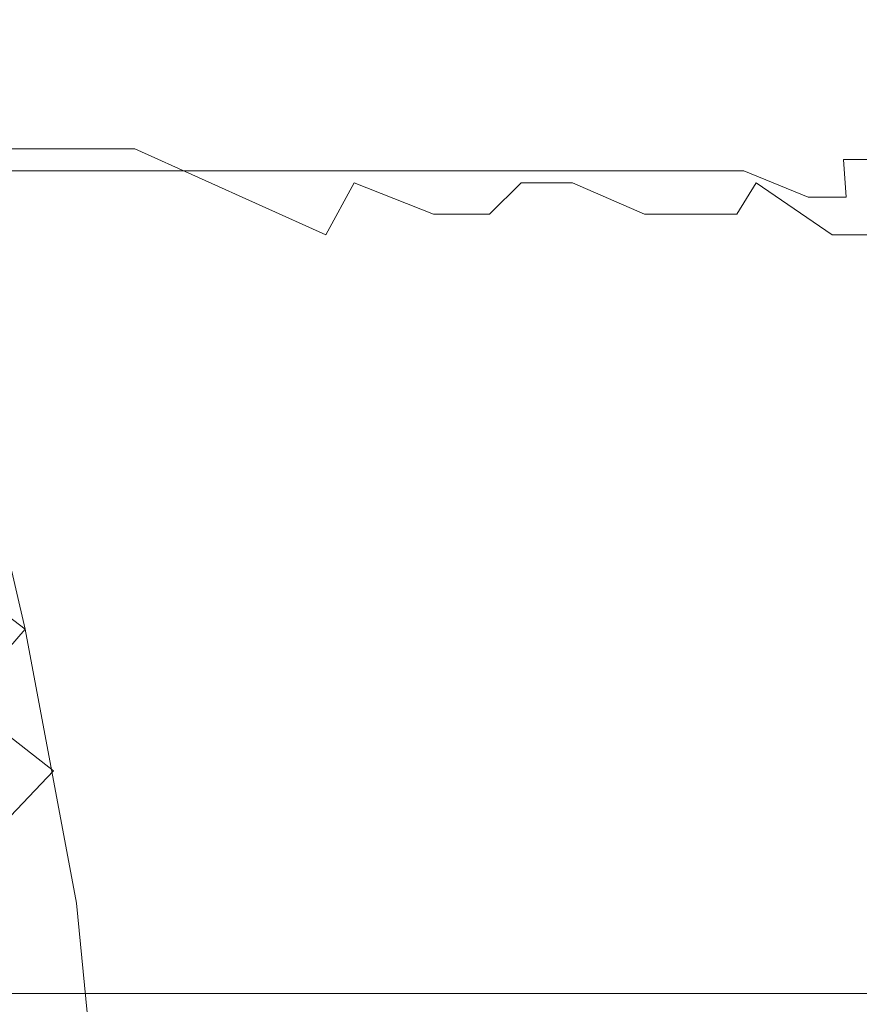
# Model space of a CAD drawing. Extents: x 0 to 1300, y -130 to 0.
# Drawn here: x 200 to 202, y -99 to -97 of the extents above; entities that cross this region are included whole.
import ezdxf

# ---------------------------------------------------------------- set-up
doc = ezdxf.new("R2010")
doc.units = 0
doc.header["$LTSCALE"] = 500
doc.header["$MEASUREMENT"] = 0
doc.layers.add('CHROM', color=253, linetype='Continuous')

msp = doc.modelspace()

# ---------------------------------------------------------------- linework, layer by layer
at = {"layer": 'CHROM', "lineweight": 0}
for points, invisible_edges in [([(199.3251, -96.3764, 1899.4459), (199.2738, -98.0625, 1899.188), (201.5084, -98.0625, 1898.6282), (201.5846, -96.3764, 1898.8798)], 15), ([(201.5084, -98.0625, 1853.7035), (199.2738, -98.0625, 1853.1436), (199.3251, -96.3764, 1852.8858), (201.5846, -96.3764, 1853.452)], 15), ([(201.5084, -98.0625, 1898.6282), (203.6774, -98.0625, 1897.8522), (203.7778, -96.3764, 1898.095), (201.5846, -96.3764, 1898.8798)], 15), ([(203.7778, -96.3764, 1854.2367), (203.6773, -98.0625, 1854.4796), (201.5084, -98.0625, 1853.7035), (201.5846, -96.3764, 1853.452)], 15), ([(200.2228, -96.6541, 1811.0296), (200.6371, -96.6541, 1810.3384), (199.8431, -96.5112, 1809.914), (199.4743, -96.5112, 1810.5295)], 15), ([(199.4743, -96.5112, 1802.4054), (199.8431, -96.5112, 1803.0208), (200.6371, -96.6541, 1802.5965), (200.2228, -96.6541, 1801.9053)], 15), ([(200.9818, -96.6541, 1803.3249), (200.6371, -96.6541, 1802.5965), (199.8431, -96.5112, 1803.0208), (200.15, -96.5112, 1803.6695)], 15), ([(199.8431, -96.5112, 1809.914), (200.6371, -96.6541, 1810.3384), (200.9818, -96.6541, 1809.6099), (200.15, -96.5112, 1809.2654)], 15), ([(200.9818, -96.6541, 1809.6099), (201.2532, -96.6541, 1808.8511), (200.3917, -96.5112, 1808.5898), (200.15, -96.5112, 1809.2654)], 15), ([(200.3917, -96.5112, 1804.345), (201.2532, -96.6541, 1804.0837), (200.9818, -96.6541, 1803.3249), (200.15, -96.5112, 1803.6695)], 15), ([(201.2532, -96.6541, 1804.0837), (200.3917, -96.5112, 1804.345), (200.566, -96.5112, 1805.041), (201.4489, -96.6541, 1804.8654)], 15), ([(200.566, -96.5112, 1807.8938), (200.3917, -96.5112, 1808.5898), (201.2532, -96.6541, 1808.8511), (201.4489, -96.6541, 1808.0695)], 15), ([(201.5671, -96.6541, 1807.2723), (200.6713, -96.5112, 1807.1841), (200.566, -96.5112, 1807.8938), (201.4489, -96.6541, 1808.0695)], 15), ([(200.566, -96.5112, 1805.041), (200.6713, -96.5112, 1805.7507), (201.5671, -96.6541, 1805.6625), (201.4489, -96.6541, 1804.8654)], 15), ([(201.6068, -96.6541, 1806.4674), (201.5671, -96.6541, 1805.6625), (200.6713, -96.5112, 1805.7507), (200.7065, -96.5112, 1806.4674)], 15), ([(200.6713, -96.5112, 1807.1841), (201.5671, -96.6541, 1807.2723), (201.6068, -96.6541, 1806.4674), (200.7065, -96.5112, 1806.4674)], 15), ([(199.7428, -96.6541, 1811.6769), (200.3536, -96.7824, 1812.1781), (200.8799, -96.7824, 1811.4686), (200.2228, -96.6541, 1811.0296)], 15), ([(199.7428, -96.6541, 1801.258), (200.2228, -96.6541, 1801.9053), (200.8799, -96.7824, 1801.4662), (200.3536, -96.7824, 1800.7567)], 15), ([(200.8799, -96.7824, 1811.4686), (200.8078, -96.7215, 1810.9105), (200.2228, -96.6541, 1811.0296), (200.8799, -96.7824, 1811.4686)], 15), ([(200.2228, -96.6541, 1811.0296), (200.8078, -96.7215, 1810.9105), (200.6371, -96.6541, 1810.3384), (200.2228, -96.6541, 1811.0296)], 15), ([(200.2228, -96.6541, 1801.9053), (200.6371, -96.6541, 1802.5965), (201.334, -96.7824, 1802.2239), (200.8799, -96.7824, 1801.4662)], 15), ([(201.334, -96.7824, 1802.2239), (200.6371, -96.6541, 1802.5965), (201.2076, -96.7215, 1802.7723), (201.334, -96.7824, 1802.2239)], 15), ([(200.6371, -96.6541, 1810.3384), (201.3341, -96.7824, 1810.7109), (201.7118, -96.7824, 1809.9123), (200.9818, -96.6541, 1809.6099)], 15), ([(201.3341, -96.7824, 1810.7109), (200.6371, -96.6541, 1810.3384), (200.8078, -96.7215, 1810.9105), (201.3341, -96.7824, 1810.7109)], 15), ([(200.9818, -96.6541, 1803.3249), (201.2076, -96.7215, 1802.7723), (200.6371, -96.6541, 1802.5965), (200.9818, -96.6541, 1803.3249)], 15), ([(201.2532, -96.6541, 1804.0837), (202.0093, -96.7824, 1803.8544), (201.7118, -96.7824, 1803.0225), (200.9818, -96.6541, 1803.3249)], 15), ([(201.7118, -96.7824, 1803.0225), (201.2076, -96.7215, 1802.7723), (200.9818, -96.6541, 1803.3249), (201.7118, -96.7824, 1803.0225)], 15), ([(201.2532, -96.6541, 1808.8511), (200.9818, -96.6541, 1809.6099), (201.7118, -96.7824, 1809.9123), (202.0093, -96.7824, 1809.0805)], 15), ([(201.2532, -96.6541, 1804.0837), (201.4489, -96.6541, 1804.8654), (202.224, -96.7824, 1804.7112), (202.0093, -96.7824, 1803.8544)], 15), ([(201.4489, -96.6541, 1808.0695), (201.2532, -96.6541, 1808.8511), (202.0093, -96.7824, 1809.0805), (202.224, -96.7824, 1808.2236)], 15), ([(201.4489, -96.6541, 1804.8654), (201.5671, -96.6541, 1805.6625), (202.3536, -96.7824, 1805.585), (202.224, -96.7824, 1804.7112)], 15), ([(201.4489, -96.6541, 1808.0695), (201.9438, -96.7215, 1807.7356), (201.5671, -96.6541, 1807.2723), (201.4489, -96.6541, 1808.0695)], 15), ([(201.4489, -96.6541, 1808.0695), (202.224, -96.7824, 1808.2236), (201.9438, -96.7215, 1807.7356), (201.4489, -96.6541, 1808.0695)], 15), ([(201.5671, -96.6541, 1807.2723), (202.3536, -96.7824, 1807.3498), (202.397, -96.7824, 1806.4674), (201.6068, -96.6541, 1806.4674)], 15), ([(202.3536, -96.7824, 1807.3498), (201.5671, -96.6541, 1807.2723), (201.9438, -96.7215, 1807.7356), (202.3536, -96.7824, 1807.3498)], 15), ([(201.5671, -96.6541, 1805.6625), (201.6068, -96.6541, 1806.4674), (202.397, -96.7824, 1806.4674), (202.3536, -96.7824, 1805.585)], 15), ([(200.8078, -96.7215, 1810.9105), (200.8799, -96.7824, 1811.4686), (201.1163, -96.7824, 1811.0954), (200.8078, -96.7215, 1810.9105)], 15), ([(200.8078, -96.7215, 1810.9105), (201.1163, -96.7824, 1811.0954), (201.3341, -96.7824, 1810.7109), (200.8078, -96.7215, 1810.9105)], 15), ([(201.2076, -96.7215, 1802.7723), (201.7118, -96.7824, 1803.0225), (201.5327, -96.7824, 1802.6186), (201.2076, -96.7215, 1802.7723)], 15), ([(201.2076, -96.7215, 1802.7723), (201.5327, -96.7824, 1802.6186), (201.334, -96.7824, 1802.2239), (201.2076, -96.7215, 1802.7723)], 15), ([(201.9438, -96.7215, 1807.7356), (202.2996, -96.7824, 1807.7883), (202.3536, -96.7824, 1807.3498), (201.9438, -96.7215, 1807.7356)], 15), ([(202.224, -96.7824, 1808.2236), (202.2996, -96.7824, 1807.7883), (201.9438, -96.7215, 1807.7356), (202.224, -96.7824, 1808.2236)], 15), ([(200.1815, -96.98, 1799.6811), (199.7604, -96.7824, 1800.1021), (200.3536, -96.7824, 1800.7567), (200.8139, -96.98, 1800.3789)], 15), ([(199.7604, -96.7824, 1812.8327), (200.1313, -96.9291, 1813.2036), (200.759, -96.9291, 1812.5109), (200.3536, -96.7824, 1812.1781)], 15), ([(200.8139, -96.98, 1800.3789), (200.3536, -96.7824, 1800.7567), (200.8799, -96.7824, 1801.4662), (201.375, -96.98, 1801.1354)], 7), ([(200.3536, -96.7824, 1812.1781), (200.8293, -96.8347, 1811.981), (200.8799, -96.7824, 1811.4686), (200.3536, -96.7824, 1812.1781)], 15), ([(200.3536, -96.7824, 1812.1781), (200.759, -96.9291, 1812.5109), (200.8293, -96.8347, 1811.981), (200.3536, -96.7824, 1812.1781)], 15), ([(200.8799, -96.7824, 1811.4686), (200.8293, -96.8347, 1811.981), (201.1676, -96.8588, 1811.6608), (200.8799, -96.7824, 1811.4686)], 15), ([(200.8799, -96.7824, 1811.4686), (201.1182, -96.8094, 1811.3581), (201.1163, -96.7824, 1811.0954), (200.8799, -96.7824, 1811.4686)], 15), ([(201.375, -96.98, 1801.1354), (200.8799, -96.7824, 1801.4662), (201.334, -96.7824, 1802.2239), (201.8591, -96.98, 1801.9433)], 7), ([(201.1676, -96.8588, 1811.6608), (201.1182, -96.8094, 1811.3581), (200.8799, -96.7824, 1811.4686), (201.1676, -96.8588, 1811.6608)], 15), ([(201.3339, -96.8347, 1811.2258), (201.1163, -96.7824, 1811.0954), (201.1182, -96.8094, 1811.3581), (201.3339, -96.8347, 1811.2258)], 15), ([(201.639, -96.8588, 1810.874), (201.3341, -96.7824, 1810.7109), (201.1163, -96.7824, 1811.0954), (201.3339, -96.8347, 1811.2258)], 15), ([(201.8454, -96.8588, 1802.4707), (201.334, -96.7824, 1802.2239), (201.5327, -96.7824, 1802.6186), (201.8454, -96.8588, 1802.4707)], 15), ([(201.8591, -96.98, 1801.9433), (201.334, -96.7824, 1802.2239), (201.8454, -96.8588, 1802.4707), (201.8591, -96.98, 1801.9433)], 15), ([(201.7118, -96.7824, 1809.9123), (201.3341, -96.7824, 1810.7109), (201.8454, -96.8588, 1810.4642), (201.7118, -96.7824, 1809.9123)], 15), ([(201.8454, -96.8588, 1810.4642), (201.3341, -96.7824, 1810.7109), (201.639, -96.8588, 1810.874), (201.8454, -96.8588, 1810.4642)], 15), ([(201.8454, -96.8588, 1802.4707), (201.5327, -96.7824, 1802.6186), (201.7523, -96.8094, 1802.7629), (201.8454, -96.8588, 1802.4707)], 15), ([(201.7118, -96.7824, 1803.0225), (201.7523, -96.8094, 1802.7629), (201.5327, -96.7824, 1802.6186), (201.7118, -96.7824, 1803.0225)], 15), ([(202.0093, -96.7824, 1803.8544), (202.1097, -96.8347, 1803.3493), (201.7118, -96.7824, 1803.0225), (202.0093, -96.7824, 1803.8544)], 15), ([(201.7118, -96.7824, 1809.9123), (202.1097, -96.8347, 1809.5856), (202.0093, -96.7824, 1809.0805), (201.7118, -96.7824, 1809.9123)], 15), ([(201.8454, -96.8588, 1810.4642), (201.9461, -96.8347, 1810.0094), (201.7118, -96.7824, 1809.9123), (201.8454, -96.8588, 1810.4642)], 15), ([(202.1097, -96.8347, 1809.5856), (201.7118, -96.7824, 1809.9123), (201.9461, -96.8347, 1810.0094), (202.1097, -96.8347, 1809.5856)], 15), ([(201.7118, -96.7824, 1803.0225), (202.1097, -96.8347, 1803.3493), (201.9461, -96.8347, 1802.9255), (201.7118, -96.7824, 1803.0225)], 15), ([(201.9461, -96.8347, 1802.9255), (201.7523, -96.8094, 1802.7629), (201.7118, -96.7824, 1803.0225), (201.9461, -96.8347, 1802.9255)], 15), ([(202.0093, -96.7824, 1809.0805), (202.3732, -96.8347, 1808.7163), (202.224, -96.7824, 1808.2236), (202.0093, -96.7824, 1809.0805)], 15), ([(202.0093, -96.7824, 1803.8544), (202.5477, -96.9538, 1803.691), (202.1097, -96.8347, 1803.3493), (202.0093, -96.7824, 1803.8544)], 15), ([(202.1097, -96.8347, 1809.5856), (202.5477, -96.9538, 1809.2438), (202.3732, -96.8347, 1808.7163), (202.0093, -96.7824, 1809.0805)], 15), ([(202.224, -96.7824, 1804.7112), (202.7757, -96.9538, 1804.6014), (202.5477, -96.9538, 1803.691), (202.0093, -96.7824, 1803.8544)], 15), ([(202.224, -96.7824, 1808.2236), (202.402, -96.8094, 1808.0303), (202.2996, -96.7824, 1807.7883), (202.224, -96.7824, 1808.2236)], 15), ([(202.224, -96.7824, 1808.2236), (202.3732, -96.8347, 1808.7163), (202.4728, -96.8347, 1808.2731), (202.224, -96.7824, 1808.2236)], 15), ([(202.4728, -96.8347, 1808.2731), (202.402, -96.8094, 1808.0303), (202.224, -96.7824, 1808.2236), (202.4728, -96.8347, 1808.2731)], 15), ([(202.3536, -96.7824, 1805.585), (202.9134, -96.9538, 1805.53), (202.7757, -96.9538, 1804.6014), (202.224, -96.7824, 1804.7112)], 15), ([(202.6979, -96.8588, 1807.3837), (202.3536, -96.7824, 1807.3498), (202.2996, -96.7824, 1807.7883), (202.6417, -96.8588, 1807.839)], 15), ([(202.6417, -96.8588, 1807.839), (202.2996, -96.7824, 1807.7883), (202.402, -96.8094, 1808.0303), (202.6417, -96.8588, 1807.839)], 15), ([(202.3536, -96.7824, 1807.3498), (202.6396, -96.8347, 1806.9216), (202.397, -96.7824, 1806.4674), (202.3536, -96.7824, 1807.3498)], 15), ([(202.397, -96.7824, 1806.4674), (202.9215, -96.9291, 1806.4674), (202.9134, -96.9538, 1805.53), (202.3536, -96.7824, 1805.585)], 13), ([(202.6396, -96.8347, 1806.9216), (202.3536, -96.7824, 1807.3498), (202.6979, -96.8588, 1807.3837), (202.6396, -96.8347, 1806.9216)], 15), ([(202.9215, -96.9291, 1806.4674), (202.397, -96.7824, 1806.4674), (202.6396, -96.8347, 1806.9216), (202.9215, -96.9291, 1806.4674)], 15), ([(201.1676, -96.8588, 1811.6608), (201.2926, -96.8588, 1811.4685), (201.1182, -96.8094, 1811.3581), (201.1676, -96.8588, 1811.6608)], 15), ([(201.1182, -96.8094, 1811.3581), (201.2926, -96.8588, 1811.4685), (201.3339, -96.8347, 1811.2258), (201.1182, -96.8094, 1811.3581)], 15), ([(201.9461, -96.8347, 1802.9255), (201.941, -96.8588, 1802.6793), (201.7523, -96.8094, 1802.7629), (201.9461, -96.8347, 1802.9255)], 15), ([(201.7523, -96.8094, 1802.7629), (201.941, -96.8588, 1802.6793), (201.8454, -96.8588, 1802.4707), (201.7523, -96.8094, 1802.7629)], 15), ([(202.4728, -96.8347, 1808.2731), (202.6052, -96.8588, 1808.0655), (202.402, -96.8094, 1808.0303), (202.4728, -96.8347, 1808.2731)], 15), ([(202.402, -96.8094, 1808.0303), (202.6052, -96.8588, 1808.0655), (202.6417, -96.8588, 1807.839), (202.402, -96.8094, 1808.0303)], 15), ([(200.759, -96.9291, 1812.5109), (201.0467, -96.9291, 1812.1423), (200.8293, -96.8347, 1811.981), (200.759, -96.9291, 1812.5109)], 15), ([(200.8293, -96.8347, 1811.981), (201.098, -96.8822, 1811.8924), (201.1676, -96.8588, 1811.6608), (200.8293, -96.8347, 1811.981)], 15), ([(201.0467, -96.9291, 1812.1423), (201.098, -96.8822, 1811.8924), (200.8293, -96.8347, 1811.981), (201.0467, -96.9291, 1812.1423)], 15), ([(201.2926, -96.8588, 1811.4685), (201.4761, -96.8822, 1811.311), (201.3339, -96.8347, 1811.2258), (201.2926, -96.8588, 1811.4685)], 15), ([(201.3339, -96.8347, 1811.2258), (201.5925, -96.8822, 1811.1112), (201.639, -96.8588, 1810.874), (201.3339, -96.8347, 1811.2258)], 15), ([(201.3339, -96.8347, 1811.2258), (201.4761, -96.8822, 1811.311), (201.5925, -96.8822, 1811.1112), (201.3339, -96.8347, 1811.2258)], 15), ([(201.8454, -96.8588, 1810.4642), (202.0082, -96.8822, 1810.2853), (201.9461, -96.8347, 1810.0094), (201.8454, -96.8588, 1810.4642)], 15), ([(202.0994, -96.8822, 1802.8619), (201.941, -96.8588, 1802.6793), (201.9461, -96.8347, 1802.9255), (202.0994, -96.8822, 1802.8619)], 15), ([(202.1964, -96.9291, 1810.1131), (201.9461, -96.8347, 1810.0094), (202.0082, -96.8822, 1810.2853), (202.1964, -96.9291, 1810.1131)], 15), ([(202.1097, -96.8347, 1809.5856), (201.9461, -96.8347, 1810.0094), (202.1964, -96.9291, 1810.1131), (202.1097, -96.8347, 1809.5856)], 15), ([(202.1097, -96.8347, 1803.3493), (202.1852, -96.8822, 1803.0766), (201.9461, -96.8347, 1802.9255), (202.1097, -96.8347, 1803.3493)], 15), ([(201.9461, -96.8347, 1802.9255), (202.1852, -96.8822, 1803.0766), (202.0994, -96.8822, 1802.8619), (201.9461, -96.8347, 1802.9255)], 15), ([(202.5477, -96.9538, 1803.691), (202.4005, -96.9538, 1803.2452), (202.1097, -96.8347, 1803.3493), (202.5477, -96.9538, 1803.691)], 15), ([(202.546, -97.1287, 1809.7416), (202.5477, -96.9538, 1809.2438), (202.1097, -96.8347, 1809.5856), (202.1964, -96.9291, 1810.1131)], 14), ([(202.4005, -96.9538, 1803.2452), (202.1852, -96.8822, 1803.0766), (202.1097, -96.8347, 1803.3493), (202.4005, -96.9538, 1803.2452)], 15), ([(202.5477, -96.9538, 1809.2438), (202.6729, -96.9538, 1808.7914), (202.3732, -96.8347, 1808.7163), (202.5477, -96.9538, 1809.2438)], 15), ([(202.3732, -96.8347, 1808.7163), (202.5876, -96.8822, 1808.5317), (202.4728, -96.8347, 1808.2731), (202.3732, -96.8347, 1808.7163)], 15), ([(202.6729, -96.9538, 1808.7914), (202.5876, -96.8822, 1808.5317), (202.3732, -96.8347, 1808.7163), (202.6729, -96.9538, 1808.7914)], 15), ([(201.1676, -96.8588, 1811.6608), (201.098, -96.8822, 1811.8924), (201.2773, -96.9054, 1811.7342), (201.1676, -96.8588, 1811.6608)], 15), ([(201.2926, -96.8588, 1811.4685), (201.1676, -96.8588, 1811.6608), (201.2773, -96.9054, 1811.7342), (201.4042, -96.9054, 1811.5392)], 15), ([(201.4042, -96.9054, 1811.5392), (201.4761, -96.8822, 1811.311), (201.2926, -96.8588, 1811.4685), (201.4042, -96.9054, 1811.5392)], 15), ([(201.5925, -96.8822, 1811.1112), (201.7555, -96.9054, 1810.9362), (201.639, -96.8588, 1810.874), (201.5925, -96.8822, 1811.1112)], 15), ([(201.639, -96.8588, 1810.874), (201.7555, -96.9054, 1810.9362), (201.8627, -96.9054, 1810.7296), (201.639, -96.8588, 1810.874)], 15), ([(201.639, -96.8588, 1810.874), (201.8627, -96.9054, 1810.7296), (201.8454, -96.8588, 1810.4642), (201.639, -96.8588, 1810.874)], 15), ([(201.8454, -96.8588, 1802.4707), (202.0616, -96.9054, 1802.6258), (202.0709, -96.98, 1802.364), (201.8454, -96.8588, 1802.4707)], 15), ([(201.8454, -96.8588, 1802.4707), (202.0709, -96.98, 1802.364), (201.8591, -96.98, 1801.9433), (201.8454, -96.8588, 1802.4707)], 13), ([(201.8454, -96.8588, 1810.4642), (201.9647, -96.9054, 1810.5205), (202.0082, -96.8822, 1810.2853), (201.8454, -96.8588, 1810.4642)], 15), ([(201.8454, -96.8588, 1810.4642), (201.8627, -96.9054, 1810.7296), (201.9647, -96.9054, 1810.5205), (201.8454, -96.8588, 1810.4642)], 15), ([(202.0616, -96.9054, 1802.6258), (201.8454, -96.8588, 1802.4707), (201.941, -96.8588, 1802.6793), (202.0616, -96.9054, 1802.6258)], 15), ([(202.0994, -96.8822, 1802.8619), (202.0616, -96.9054, 1802.6258), (201.941, -96.8588, 1802.6793), (202.0994, -96.8822, 1802.8619)], 15), ([(201.098, -96.8822, 1811.8924), (201.0467, -96.9291, 1812.1423), (201.1837, -96.9291, 1811.9528), (201.098, -96.8822, 1811.8924)], 15), ([(201.2773, -96.9054, 1811.7342), (201.098, -96.8822, 1811.8924), (201.1837, -96.9291, 1811.9528), (201.2773, -96.9054, 1811.7342)], 15), ([(201.5661, -96.9291, 1811.365), (201.4761, -96.8822, 1811.311), (201.4042, -96.9054, 1811.5392), (201.5661, -96.9291, 1811.365)], 15), ([(201.5925, -96.8822, 1811.1112), (201.4761, -96.8822, 1811.311), (201.5661, -96.9291, 1811.365), (201.6839, -96.9291, 1811.163)], 15), ([(201.6839, -96.9291, 1811.163), (201.7555, -96.9054, 1810.9362), (201.5925, -96.8822, 1811.1112), (201.6839, -96.9291, 1811.163)], 15), ([(202.0082, -96.8822, 1810.2853), (201.9647, -96.9054, 1810.5205), (202.1042, -96.9291, 1810.3279), (202.0082, -96.8822, 1810.2853)], 15), ([(202.1964, -96.9291, 1810.1131), (202.0082, -96.8822, 1810.2853), (202.1042, -96.9291, 1810.3279), (202.1964, -96.9291, 1810.1131)], 15), ([(202.2315, -96.9538, 1802.8072), (202.0616, -96.9054, 1802.6258), (202.0994, -96.8822, 1802.8619), (202.2315, -96.9538, 1802.8072)], 15), ([(202.2315, -96.9538, 1802.8072), (202.0994, -96.8822, 1802.8619), (202.1852, -96.8822, 1803.0766), (202.2315, -96.9538, 1802.8072)], 15), ([(202.2315, -96.9538, 1802.8072), (202.1852, -96.8822, 1803.0766), (202.4005, -96.9538, 1803.2452), (202.4065, -97.0411, 1802.9913)], 15), ([(201.2773, -96.9054, 1811.7342), (201.1837, -96.9291, 1811.9528), (201.375, -96.98, 1811.7994), (201.2773, -96.9054, 1811.7342)], 15), ([(201.4042, -96.9054, 1811.5392), (201.2773, -96.9054, 1811.7342), (201.375, -96.98, 1811.7994), (201.5034, -96.98, 1811.602)], 15), ([(201.5034, -96.98, 1811.602), (201.5661, -96.9291, 1811.365), (201.4042, -96.9054, 1811.5392), (201.5034, -96.98, 1811.602)], 15), ([(201.8591, -96.98, 1810.9915), (201.7555, -96.9054, 1810.9362), (201.6839, -96.9291, 1811.163), (201.8591, -96.98, 1810.9915)], 15), ([(201.8627, -96.9054, 1810.7296), (201.7555, -96.9054, 1810.9362), (201.8591, -96.98, 1810.9915), (201.8627, -96.9054, 1810.7296)], 15), ([(202.0709, -96.98, 1810.5708), (201.8627, -96.9054, 1810.7296), (201.8591, -96.98, 1810.9915), (202.049, -97.0805, 1810.8234)], 15), ([(202.0709, -96.98, 1810.5708), (201.9647, -96.9054, 1810.5205), (201.8627, -96.9054, 1810.7296), (202.0709, -96.98, 1810.5708)], 15), ([(202.1042, -96.9291, 1810.3279), (201.9647, -96.9054, 1810.5205), (202.0709, -96.98, 1810.5708), (202.1042, -96.9291, 1810.3279)], 15), ([(202.0709, -96.98, 1802.364), (202.0616, -96.9054, 1802.6258), (202.1691, -96.98, 1802.5782), (202.0709, -96.98, 1802.364)], 11), ([(202.1691, -96.98, 1802.5782), (202.0616, -96.9054, 1802.6258), (202.2315, -96.9538, 1802.8072), (202.1691, -96.98, 1802.5782)], 15), ([(201.0188, -97.4562, 1812.7241), (200.759, -96.9291, 1812.5109), (200.1313, -96.9291, 1813.2036), (200.3689, -97.4562, 1813.4413)], 13), ([(201.2014, -97.1287, 1812.2571), (201.0467, -96.9291, 1812.1423), (200.759, -96.9291, 1812.5109), (201.2014, -97.1287, 1812.2571)], 11), ([(201.0188, -97.4562, 1812.7241), (201.2014, -97.1287, 1812.2571), (200.759, -96.9291, 1812.5109), (201.0188, -97.4562, 1812.7241)], 15), ([(201.2014, -97.1287, 1812.2571), (201.2671, -97.0084, 1812.0116), (201.0467, -96.9291, 1812.1423), (201.2014, -97.1287, 1812.2571)], 14), ([(201.0467, -96.9291, 1812.1423), (201.2671, -97.0084, 1812.0116), (201.1837, -96.9291, 1811.9528), (201.0467, -96.9291, 1812.1423)], 15), ([(201.1837, -96.9291, 1811.9528), (201.2671, -97.0084, 1812.0116), (201.375, -96.98, 1811.7994), (201.1837, -96.9291, 1811.9528)], 15), ([(201.5034, -96.98, 1811.602), (201.6537, -97.0084, 1811.4175), (201.5661, -96.9291, 1811.365), (201.5034, -96.98, 1811.602)], 15), ([(201.7727, -97.0084, 1811.2133), (201.6839, -96.9291, 1811.163), (201.5661, -96.9291, 1811.365), (201.6537, -97.0084, 1811.4175)], 15), ([(201.7727, -97.0084, 1811.2133), (201.8591, -96.98, 1810.9915), (201.6839, -96.9291, 1811.163), (201.7727, -97.0084, 1811.2133)], 15), ([(202.1042, -96.9291, 1810.3279), (202.0709, -96.98, 1810.5708), (202.1976, -97.0084, 1810.3693), (202.1042, -96.9291, 1810.3279)], 15), ([(202.1964, -96.9291, 1810.1131), (202.1042, -96.9291, 1810.3279), (202.1976, -97.0084, 1810.3693), (202.1964, -96.9291, 1810.1131)], 15), ([(202.546, -97.1287, 1809.7416), (202.1964, -96.9291, 1810.1131), (202.3743, -97.1287, 1810.1868), (202.546, -97.1287, 1809.7416)], 11), ([(202.3743, -97.1287, 1810.1868), (202.1964, -96.9291, 1810.1131), (202.1976, -97.0084, 1810.3693), (202.3743, -97.1287, 1810.1868)], 11), ([(202.3184, -97.0411, 1802.7712), (202.1691, -96.98, 1802.5782), (202.2315, -96.9538, 1802.8072), (202.3184, -97.0411, 1802.7712)], 14), ([(202.2315, -96.9538, 1802.8072), (202.4065, -97.0411, 1802.9913), (202.3184, -97.0411, 1802.7712), (202.2315, -96.9538, 1802.8072)], 13), ([(202.5459, -97.1287, 1803.1932), (202.4065, -97.0411, 1802.9913), (202.4005, -96.9538, 1803.2452), (202.5459, -97.1287, 1803.1932)], 13), ([(202.5459, -97.1287, 1803.1932), (202.4005, -96.9538, 1803.2452), (202.5477, -96.9538, 1803.691), (202.5459, -97.1287, 1803.1932)], 13), ([(200.3689, -97.4562, 1799.4936), (200.1815, -96.98, 1799.6811), (200.8139, -96.98, 1800.3789), (201.0188, -97.4562, 1800.2107)], 12), ([(201.0188, -97.4562, 1800.2107), (200.8139, -96.98, 1800.3789), (201.375, -96.98, 1801.1354), (201.5954, -97.4562, 1800.9881)], 15), ([(201.375, -96.98, 1811.7994), (201.2671, -97.0084, 1812.0116), (201.4508, -97.0805, 1811.8501), (201.375, -96.98, 1811.7994)], 15), ([(201.5804, -97.0805, 1811.6508), (201.5034, -96.98, 1811.602), (201.375, -96.98, 1811.7994), (201.4508, -97.0805, 1811.8501)], 7), ([(201.5954, -97.4562, 1800.9881), (201.375, -96.98, 1801.1354), (201.8591, -96.98, 1801.9433), (202.093, -97.4562, 1801.8183)], 15), ([(201.5804, -97.0805, 1811.6508), (201.6537, -97.0084, 1811.4175), (201.5034, -96.98, 1811.602), (201.5804, -97.0805, 1811.6508)], 15), ([(201.7727, -97.0084, 1811.2133), (201.9396, -97.0805, 1811.0346), (201.8591, -96.98, 1810.9915), (201.7727, -97.0084, 1811.2133)], 15), ([(201.8591, -96.98, 1810.9915), (201.9396, -97.0805, 1811.0346), (202.049, -97.0805, 1810.8234), (201.8591, -96.98, 1810.9915)], 13), ([(201.8591, -96.98, 1801.9433), (202.0709, -96.98, 1802.364), (202.2097, -97.1882, 1802.2984), (201.8591, -96.98, 1801.9433)], 15), ([(202.093, -97.4562, 1801.8183), (201.8591, -96.98, 1801.9433), (202.2097, -97.1882, 1802.2984), (202.093, -97.4562, 1801.8183)], 15), ([(202.0709, -96.98, 1810.5708), (202.049, -97.0805, 1810.8234), (202.1533, -97.0805, 1810.6098), (202.0709, -96.98, 1810.5708)], 13), ([(202.0709, -96.98, 1810.5708), (202.1533, -97.0805, 1810.6098), (202.1976, -97.0084, 1810.3693), (202.0709, -96.98, 1810.5708)], 15), ([(202.0709, -96.98, 1802.364), (202.2524, -97.0805, 1802.5413), (202.2097, -97.1882, 1802.2984), (202.0709, -96.98, 1802.364)], 15), ([(202.2524, -97.0805, 1802.5413), (202.0709, -96.98, 1802.364), (202.1691, -96.98, 1802.5782), (202.2524, -97.0805, 1802.5413)], 15), ([(202.3184, -97.0411, 1802.7712), (202.2524, -97.0805, 1802.5413), (202.1691, -96.98, 1802.5782), (202.3184, -97.0411, 1802.7712)], 15), ([(201.2671, -97.0084, 1812.0116), (201.2014, -97.1287, 1812.2571), (201.3411, -97.1287, 1812.0637), (201.2671, -97.0084, 1812.0116)], 15), ([(201.2671, -97.0084, 1812.0116), (201.3411, -97.1287, 1812.0637), (201.4508, -97.0805, 1811.8501), (201.2671, -97.0084, 1812.0116)], 11), ([(201.5804, -97.0805, 1811.6508), (201.7313, -97.1287, 1811.464), (201.6537, -97.0084, 1811.4175), (201.5804, -97.0805, 1811.6508)], 11), ([(201.8515, -97.1287, 1811.2578), (201.7727, -97.0084, 1811.2133), (201.6537, -97.0084, 1811.4175), (201.7313, -97.1287, 1811.464)], 13), ([(201.8515, -97.1287, 1811.2578), (201.9396, -97.0805, 1811.0346), (201.7727, -97.0084, 1811.2133), (201.8515, -97.1287, 1811.2578)], 13), ([(202.1976, -97.0084, 1810.3693), (202.1533, -97.0805, 1810.6098), (202.2803, -97.1287, 1810.406), (202.1976, -97.0084, 1810.3693)], 14), ([(202.1976, -97.0084, 1810.3693), (202.2803, -97.1287, 1810.406), (202.3743, -97.1287, 1810.1868), (202.1976, -97.0084, 1810.3693)], 15), ([(202.3743, -97.1287, 1802.7481), (202.2524, -97.0805, 1802.5413), (202.3184, -97.0411, 1802.7712), (202.3743, -97.1287, 1802.7481)], 15), ([(202.4065, -97.0411, 1802.9913), (202.3743, -97.1287, 1802.7481), (202.3184, -97.0411, 1802.7712), (202.4065, -97.0411, 1802.9913)], 15), ([(202.3743, -97.1287, 1802.7481), (202.4065, -97.0411, 1802.9913), (202.5459, -97.1287, 1803.1932), (202.5243, -97.2611, 1802.9459)], 15), ([(201.4508, -97.0805, 1811.8501), (201.3411, -97.1287, 1812.0637), (201.5027, -97.1882, 1811.8848), (201.4508, -97.0805, 1811.8501)], 15), ([(201.5804, -97.0805, 1811.6508), (201.4508, -97.0805, 1811.8501), (201.5027, -97.1882, 1811.8848), (201.6331, -97.1882, 1811.6841)], 15), ([(201.6331, -97.1882, 1811.6841), (201.7313, -97.1287, 1811.464), (201.5804, -97.0805, 1811.6508), (201.6331, -97.1882, 1811.6841)], 15), ([(201.9945, -97.1882, 1811.0639), (201.9396, -97.0805, 1811.0346), (201.8515, -97.1287, 1811.2578), (201.9945, -97.1882, 1811.0639)], 15), ([(202.049, -97.0805, 1810.8234), (201.9396, -97.0805, 1811.0346), (201.9945, -97.1882, 1811.0639), (202.049, -97.0805, 1810.8234)], 15), ([(201.9945, -97.1882, 1811.0639), (202.2097, -97.1882, 1810.6364), (202.049, -97.0805, 1810.8234), (201.9945, -97.1882, 1811.0639)], 15), ([(202.2097, -97.1882, 1810.6364), (202.1533, -97.0805, 1810.6098), (202.049, -97.0805, 1810.8234), (202.2097, -97.1882, 1810.6364)], 15), ([(202.2803, -97.1287, 1810.406), (202.1533, -97.0805, 1810.6098), (202.2097, -97.1882, 1810.6364), (202.2803, -97.1287, 1810.406)], 15), ([(202.2097, -97.1882, 1802.2984), (202.2524, -97.0805, 1802.5413), (202.3094, -97.1882, 1802.516), (202.2097, -97.1882, 1802.2984)], 15), ([(202.3094, -97.1882, 1802.516), (202.2524, -97.0805, 1802.5413), (202.3743, -97.1287, 1802.7481), (202.3094, -97.1882, 1802.516)], 15), ([(201.0188, -97.4562, 1812.7241), (201.3167, -97.4562, 1812.3425), (201.2014, -97.1287, 1812.2571), (201.0188, -97.4562, 1812.7241)], 15), ([(201.3167, -97.4562, 1812.3425), (201.395, -97.2611, 1812.1016), (201.2014, -97.1287, 1812.2571), (201.3167, -97.4562, 1812.3425)], 15), ([(201.395, -97.2611, 1812.1016), (201.3411, -97.1287, 1812.0637), (201.2014, -97.1287, 1812.2571), (201.395, -97.2611, 1812.1016)], 15), ([(201.5027, -97.1882, 1811.8848), (201.3411, -97.1287, 1812.0637), (201.395, -97.2611, 1812.1016), (201.5027, -97.1882, 1811.8848)], 15), ([(201.7878, -97.2611, 1811.4978), (201.7313, -97.1287, 1811.464), (201.6331, -97.1882, 1811.6841), (201.7878, -97.2611, 1811.4978)], 15), ([(201.8515, -97.1287, 1811.2578), (201.7313, -97.1287, 1811.464), (201.7878, -97.2611, 1811.4978), (201.9087, -97.2611, 1811.2904)], 15), ([(201.9087, -97.2611, 1811.2904), (201.9945, -97.1882, 1811.0639), (201.8515, -97.1287, 1811.2578), (201.9087, -97.2611, 1811.2904)], 15), ([(202.2803, -97.1287, 1810.406), (202.2097, -97.1882, 1810.6364), (202.3405, -97.2611, 1810.4327), (202.2803, -97.1287, 1810.406)], 15), ([(202.3743, -97.1287, 1810.1868), (202.2803, -97.1287, 1810.406), (202.3405, -97.2611, 1810.4327), (202.3743, -97.1287, 1810.1868)], 15), ([(202.4351, -97.2611, 1802.7229), (202.3094, -97.1882, 1802.516), (202.3743, -97.1287, 1802.7481), (202.4351, -97.2611, 1802.7229)], 15), ([(202.5069, -97.4562, 1810.2416), (202.3743, -97.1287, 1810.1868), (202.3405, -97.2611, 1810.4327), (202.5069, -97.4562, 1810.2416)], 15), ([(202.5069, -97.4562, 1810.2416), (202.546, -97.1287, 1809.7416), (202.3743, -97.1287, 1810.1868), (202.5069, -97.4562, 1810.2416)], 15), ([(202.3743, -97.1287, 1802.7481), (202.5243, -97.2611, 1802.9459), (202.4351, -97.2611, 1802.7229), (202.3743, -97.1287, 1802.7481)], 15), ([(201.5954, -97.4562, 1811.9468), (201.6931, -97.3497, 1811.722), (201.5027, -97.1882, 1811.8848), (201.395, -97.2611, 1812.1016)], 15), ([(201.6931, -97.3497, 1811.722), (201.6331, -97.1882, 1811.6841), (201.5027, -97.1882, 1811.8848), (201.6931, -97.3497, 1811.722)], 15), ([(201.6931, -97.3497, 1811.722), (201.7878, -97.2611, 1811.4978), (201.6331, -97.1882, 1811.6841), (201.6931, -97.3497, 1811.722)], 15), ([(201.9945, -97.1882, 1811.0639), (201.9087, -97.2611, 1811.2904), (202.093, -97.4562, 1811.1166), (201.9945, -97.1882, 1811.0639)], 15), ([(201.9945, -97.1882, 1811.0639), (202.093, -97.4562, 1811.1166), (202.3107, -97.4562, 1810.6842), (202.2097, -97.1882, 1810.6364)], 15), ([(202.2097, -97.1882, 1802.2984), (202.3107, -97.4562, 1802.2506), (202.093, -97.4562, 1801.8183), (202.2097, -97.1882, 1802.2984)], 15), ([(202.2097, -97.1882, 1810.6364), (202.3107, -97.4562, 1810.6842), (202.3405, -97.2611, 1810.4327), (202.2097, -97.1882, 1810.6364)], 15), ([(202.2097, -97.1882, 1802.2984), (202.3743, -97.3497, 1802.4871), (202.3107, -97.4562, 1802.2506), (202.2097, -97.1882, 1802.2984)], 15), ([(202.3743, -97.3497, 1802.4871), (202.2097, -97.1882, 1802.2984), (202.3094, -97.1882, 1802.516), (202.3743, -97.3497, 1802.4871)], 15), ([(202.3743, -97.3497, 1802.4871), (202.3094, -97.1882, 1802.516), (202.4351, -97.2611, 1802.7229), (202.3743, -97.3497, 1802.4871)], 15), ([(201.5954, -97.4562, 1811.9468), (201.395, -97.2611, 1812.1016), (201.3167, -97.4562, 1812.3425), (201.5954, -97.4562, 1811.9468)], 15), ([(201.8544, -97.4562, 1811.5378), (201.7878, -97.2611, 1811.4978), (201.6931, -97.3497, 1811.722), (201.8544, -97.4562, 1811.5378)], 15), ([(201.8544, -97.4562, 1811.5378), (201.9087, -97.2611, 1811.2904), (201.7878, -97.2611, 1811.4978), (201.8544, -97.4562, 1811.5378)], 15), ([(202.093, -97.4562, 1811.1166), (201.9087, -97.2611, 1811.2904), (201.8544, -97.4562, 1811.5378), (202.093, -97.4562, 1811.1166)], 15), ([(202.5069, -97.4562, 1810.2416), (202.3405, -97.2611, 1810.4327), (202.3107, -97.4562, 1810.6842), (202.5069, -97.4562, 1810.2416)], 15), ([(202.5069, -97.4562, 1802.6931), (202.3743, -97.3497, 1802.4871), (202.4351, -97.2611, 1802.7229), (202.5069, -97.4562, 1802.6931)], 15), ([(202.5069, -97.4562, 1802.6931), (202.4351, -97.2611, 1802.7229), (202.5243, -97.2611, 1802.9459), (202.5069, -97.4562, 1802.6931)], 15), ([(201.8544, -97.4562, 1811.5378), (201.6931, -97.3497, 1811.722), (201.5954, -97.4562, 1811.9468), (201.8544, -97.4562, 1811.5378)], 15), ([(202.3107, -97.4562, 1802.2506), (202.3743, -97.3497, 1802.4871), (202.5069, -97.4562, 1802.6931), (202.3107, -97.4562, 1802.2506)], 15), ([(200.505, -98.0419, 1799.3574), (199.7739, -98.0419, 1798.6947), (199.6517, -97.4562, 1798.8436), (200.3689, -97.4562, 1799.4936)], 15), ([(201.0188, -97.4562, 1812.7241), (200.3689, -97.4562, 1813.4413), (200.7718, -97.7258, 1813.1533), (201.0188, -97.4562, 1812.7241)], 15), ([(200.3689, -97.4562, 1813.4413), (200.4349, -97.7258, 1813.5072), (200.7718, -97.7258, 1813.1533), (200.3689, -97.4562, 1813.4413)], 14), ([(201.0188, -97.4562, 1800.2107), (201.1677, -98.0419, 1800.0885), (200.505, -98.0419, 1799.3574), (200.3689, -97.4562, 1799.4936)], 11), ([(200.7718, -97.7258, 1813.1533), (201.1677, -98.0419, 1812.8462), (201.3917, -97.7258, 1812.3981), (201.0188, -97.4562, 1812.7241)], 15), ([(201.1677, -98.0419, 1800.0885), (201.0188, -97.4562, 1800.2107), (201.5954, -97.4562, 1800.9881), (201.7555, -98.0419, 1800.8812)], 15), ([(201.3917, -97.7258, 1812.3981), (201.3167, -97.4562, 1812.3425), (201.0188, -97.4562, 1812.7241), (201.3917, -97.7258, 1812.3981)], 15), ([(201.3917, -97.7258, 1812.3981), (201.5954, -97.4562, 1811.9468), (201.3167, -97.4562, 1812.3425), (201.3917, -97.7258, 1812.3981)], 15), ([(201.3917, -97.7258, 1812.3981), (201.7555, -98.0419, 1812.0537), (201.9344, -97.7258, 1811.5857), (201.5954, -97.4562, 1811.9468)], 15), ([(201.5954, -97.4562, 1811.9468), (201.9344, -97.7258, 1811.5857), (201.8544, -97.4562, 1811.5378), (201.5954, -97.4562, 1811.9468)], 15), ([(201.5954, -97.4562, 1800.9881), (202.093, -97.4562, 1801.8183), (202.2628, -98.0419, 1801.7275), (201.7555, -98.0419, 1800.8812)], 15), ([(201.9344, -97.7258, 1811.5857), (202.093, -97.4562, 1811.1166), (201.8544, -97.4562, 1811.5378), (201.9344, -97.7258, 1811.5857)], 15), ([(201.9344, -97.7258, 1811.5857), (202.2628, -98.0419, 1811.2073), (202.395, -97.7258, 1810.724), (202.093, -97.4562, 1811.1166)], 15), ([(202.395, -97.7258, 1810.724), (202.3107, -97.4562, 1810.6842), (202.093, -97.4562, 1811.1166), (202.395, -97.7258, 1810.724)], 15), ([(202.093, -97.4562, 1801.8183), (202.395, -97.7258, 1802.2108), (202.2628, -98.0419, 1801.7275), (202.093, -97.4562, 1801.8183)], 15), ([(202.395, -97.7258, 1802.2108), (202.093, -97.4562, 1801.8183), (202.3107, -97.4562, 1802.2506), (202.395, -97.7258, 1802.2108)], 15), ([(202.5069, -97.4562, 1802.6931), (202.395, -97.7258, 1802.2108), (202.3107, -97.4562, 1802.2506), (202.5069, -97.4562, 1802.6931)], 15), ([(202.5069, -97.4562, 1810.2416), (202.3107, -97.4562, 1810.6842), (202.395, -97.7258, 1810.724), (202.5069, -97.4562, 1810.2416)], 15), ([(202.5069, -97.4562, 1802.6931), (202.7689, -97.7258, 1803.1133), (202.6848, -98.0419, 1802.6195), (202.395, -97.7258, 1802.2108)], 15), ([(202.6848, -98.0419, 1810.3153), (202.5069, -97.4562, 1810.2416), (202.395, -97.7258, 1810.724), (202.6848, -98.0419, 1810.3153)], 15), ([(200.505, -98.0419, 1813.5774), (200.4349, -97.7258, 1813.5072), (200.2943, -97.8802, 1813.7138), (200.505, -98.0419, 1813.5774)], 15), ([(200.7718, -97.7258, 1813.1533), (200.4349, -97.7258, 1813.5072), (200.505, -98.0419, 1813.5774), (200.7718, -97.7258, 1813.1533)], 15), ([(200.9142, -98.3702, 1813.2824), (201.1677, -98.0419, 1812.8462), (200.7718, -97.7258, 1813.1533), (200.505, -98.0419, 1813.5774)], 15), ([(201.3917, -97.7258, 1812.3981), (201.1677, -98.0419, 1812.8462), (201.5461, -98.3702, 1812.5125), (201.7555, -98.0419, 1812.0537)], 15), ([(201.7555, -98.0419, 1812.0537), (202.2628, -98.0419, 1811.2073), (201.9344, -97.7258, 1811.5857), (201.7555, -98.0419, 1812.0537)], 15), ([(202.6848, -98.0419, 1810.3153), (202.395, -97.7258, 1810.724), (202.2628, -98.0419, 1811.2073), (202.6848, -98.0419, 1810.3153)], 15), ([(202.6848, -98.0419, 1802.6195), (202.2628, -98.0419, 1801.7275), (202.395, -97.7258, 1802.2108), (202.6848, -98.0419, 1802.6195)], 15), ([(200.2943, -97.8802, 1813.7138), (200.3615, -98.2067, 1813.7845), (200.505, -98.0419, 1813.5774), (200.2943, -97.8802, 1813.7138)], 9), ([(199.7739, -98.0419, 1798.6947), (200.505, -98.0419, 1799.3574), (200.6236, -98.6763, 1799.2389), (199.8802, -98.6763, 1798.5653)], 15), ([(200.5708, -98.3702, 1813.6431), (200.505, -98.0419, 1813.5774), (200.3615, -98.2067, 1813.7845), (200.5708, -98.3702, 1813.6431)], 15), ([(201.1677, -98.0419, 1800.0885), (201.2973, -98.6763, 1799.9822), (200.6236, -98.6763, 1799.2389), (200.505, -98.0419, 1799.3574)], 11), ([(200.9142, -98.3702, 1813.2824), (200.505, -98.0419, 1813.5774), (200.5708, -98.3702, 1813.6431), (200.9142, -98.3702, 1813.2824)], 15), ([(201.5461, -98.3702, 1812.5125), (201.1677, -98.0419, 1812.8462), (200.9142, -98.3702, 1813.2824), (201.2973, -98.6763, 1812.9525)], 15), ([(201.1677, -98.0419, 1800.0885), (201.7555, -98.0419, 1800.8812), (201.8949, -98.6763, 1800.7881), (201.2973, -98.6763, 1799.9822)], 15), ([(201.7555, -98.0419, 1812.0537), (201.5461, -98.3702, 1812.5125), (201.8949, -98.6763, 1812.1468), (201.7555, -98.0419, 1812.0537)], 15), ([(202.2628, -98.0419, 1811.2073), (201.7555, -98.0419, 1812.0537), (201.8949, -98.6763, 1812.1468), (202.4106, -98.6763, 1811.2863)], 15), ([(201.7555, -98.0419, 1800.8812), (202.2628, -98.0419, 1801.7275), (202.4106, -98.6763, 1801.6485), (201.8949, -98.6763, 1800.7881)], 15), ([(202.2628, -98.0419, 1811.2073), (202.4106, -98.6763, 1811.2863), (202.8396, -98.6763, 1810.3795), (202.6848, -98.0419, 1810.3153)], 15), ([(202.2628, -98.0419, 1801.7275), (202.6848, -98.0419, 1802.6195), (202.8396, -98.6763, 1802.5553), (202.4106, -98.6763, 1801.6485)], 15), ([(201.5084, -98.0625, 1898.6282), (199.2738, -98.0625, 1899.188), (199.1825, -98.8859, 1898.729), (201.3726, -98.8859, 1898.1803)], 11), ([(201.5084, -98.0625, 1853.7035), (201.3725, -98.8859, 1854.1515), (199.1825, -98.8859, 1853.6028), (199.2738, -98.0625, 1853.1436)], 15), ([(201.5084, -98.0625, 1853.7035), (203.6773, -98.0625, 1854.4796), (203.4982, -98.8859, 1854.9121), (201.3725, -98.8859, 1854.1515)], 11), ([(201.5084, -98.0625, 1898.6282), (201.3726, -98.8859, 1898.1803), (203.4985, -98.8859, 1897.4197), (203.6774, -98.0625, 1897.8522)], 15), ([(200.4203, -98.5282, 1813.8464), (200.5708, -98.3702, 1813.6431), (200.3615, -98.2067, 1813.7845), (200.4203, -98.5282, 1813.8464)], 12), ([(200.7739, -98.5282, 1813.4928), (200.5708, -98.3702, 1813.6431), (200.4203, -98.5282, 1813.8464), (200.7739, -98.5282, 1813.4928)], 15), ([(200.9142, -98.3702, 1813.2824), (200.5708, -98.3702, 1813.6431), (200.7739, -98.5282, 1813.4928), (200.9142, -98.3702, 1813.2824)], 15), ([(200.9142, -98.3702, 1813.2824), (200.7739, -98.5282, 1813.4928), (200.9695, -98.6763, 1813.3326), (200.9142, -98.3702, 1813.2824)], 15), ([(200.9142, -98.3702, 1813.2824), (200.9695, -98.6763, 1813.3326), (201.2973, -98.6763, 1812.9525), (200.9142, -98.3702, 1813.2824)], 15), ([(201.5461, -98.3702, 1812.5125), (201.2973, -98.6763, 1812.9525), (201.606, -98.6763, 1812.557), (201.5461, -98.3702, 1812.5125)], 15), ([(201.8949, -98.6763, 1812.1468), (201.5461, -98.3702, 1812.5125), (201.606, -98.6763, 1812.557), (201.8949, -98.6763, 1812.1468)], 15), ([(200.4203, -98.5282, 1813.8464), (200.4623, -98.8103, 1813.8905), (200.8181, -98.8103, 1813.5347), (200.7739, -98.5282, 1813.4928)], 14), ([(200.8181, -98.8103, 1813.5347), (200.9695, -98.6763, 1813.3326), (200.7739, -98.5282, 1813.4928), (200.8181, -98.8103, 1813.5347)], 15), ([(199.9249, -99.1809, 1798.5108), (199.8802, -98.6763, 1798.5653), (200.6236, -98.6763, 1799.2389), (200.6735, -99.1809, 1799.1891)], 15), ([(200.6236, -98.6763, 1799.2389), (201.2973, -98.6763, 1799.9822), (201.3517, -99.1809, 1799.9376), (200.6735, -99.1809, 1799.1891)], 7), ([(201.1559, -98.8103, 1813.162), (200.9695, -98.6763, 1813.3326), (200.8181, -98.8103, 1813.5347), (201.1559, -98.8103, 1813.162)], 15), ([(200.9695, -98.6763, 1813.3326), (201.1559, -98.8103, 1813.162), (201.2973, -98.6763, 1812.9525), (200.9695, -98.6763, 1813.3326)], 15), ([(201.475, -98.8103, 1812.7731), (201.2973, -98.6763, 1812.9525), (201.1559, -98.8103, 1813.162), (201.475, -98.8103, 1812.7731)], 15), ([(201.2973, -98.6763, 1812.9525), (201.475, -98.8103, 1812.7731), (201.606, -98.6763, 1812.557), (201.2973, -98.6763, 1812.9525)], 15), ([(201.3517, -99.1809, 1799.9376), (201.2973, -98.6763, 1799.9822), (201.8949, -98.6763, 1800.7881), (201.9535, -99.1809, 1800.7488)], 15), ([(201.6434, -98.9354, 1812.5848), (201.606, -98.6763, 1812.557), (201.475, -98.8103, 1812.7731), (201.6434, -98.9354, 1812.5848)], 15), ([(201.8949, -98.6763, 1812.1468), (201.606, -98.6763, 1812.557), (201.6434, -98.9354, 1812.5848), (201.9337, -98.9354, 1812.1728)], 15), ([(201.8949, -98.6763, 1812.1468), (202.2034, -98.9354, 1811.7468), (202.4106, -98.6763, 1811.2863), (201.8949, -98.6763, 1812.1468)], 15), ([(202.2034, -98.9354, 1811.7468), (201.8949, -98.6763, 1812.1468), (201.9337, -98.9354, 1812.1728), (202.2034, -98.9354, 1811.7468)], 15), ([(201.8949, -98.6763, 1800.7881), (202.4106, -98.6763, 1801.6485), (202.4728, -99.1809, 1801.6152), (201.9535, -99.1809, 1800.7488)], 15), ([(202.4106, -98.6763, 1811.2863), (202.2034, -98.9354, 1811.7468), (202.4728, -99.1809, 1811.3195), (202.4106, -98.6763, 1811.2863)], 15), ([(202.8396, -98.6763, 1810.3795), (202.4106, -98.6763, 1811.2863), (202.4728, -99.1809, 1811.3195), (202.9047, -99.1809, 1810.4065)], 15), ([(202.4728, -99.1809, 1801.6152), (202.4106, -98.6763, 1801.6485), (202.8396, -98.6763, 1802.5553), (202.9047, -99.1809, 1802.5284)], 15), ([(200.843, -99.0572, 1813.5583), (200.8181, -98.8103, 1813.5347), (200.4623, -98.8103, 1813.8905), (200.4861, -99.0572, 1813.9153)], 11), ([(200.843, -99.0572, 1813.5583), (201.1819, -99.0572, 1813.1844), (201.1559, -98.8103, 1813.162), (200.8181, -98.8103, 1813.5347)], 15), ([(201.1559, -98.8103, 1813.162), (201.1819, -99.0572, 1813.1844), (201.5021, -99.0572, 1812.7942), (201.475, -98.8103, 1812.7731)], 15), ([(201.5021, -99.0572, 1812.7942), (201.6434, -98.9354, 1812.5848), (201.475, -98.8103, 1812.7731), (201.5021, -99.0572, 1812.7942)], 15), ([(199.1825, -98.8859, 1898.729), (198.9914, -99.3971, 1897.7682), (201.0961, -99.3959, 1897.2682), (201.3726, -98.8859, 1898.1803)], 15), ([(201.0959, -99.3959, 1855.0637), (198.9915, -99.3971, 1854.5637), (199.1825, -98.8859, 1853.6028), (201.3725, -98.8859, 1854.1515)], 11), ([(203.4982, -98.8859, 1854.9121), (203.1234, -99.3971, 1855.8172), (201.0959, -99.3959, 1855.0637), (201.3725, -98.8859, 1854.1515)], 15), ([(201.0961, -99.3959, 1897.2682), (203.1238, -99.3971, 1896.5147), (203.4985, -98.8859, 1897.4197), (201.3726, -98.8859, 1898.1803)], 11)]:
    msp.add_3dface(points, dxfattribs=dict(at, invisible_edges=invisible_edges))

doc.saveas('drawing.dxf')
